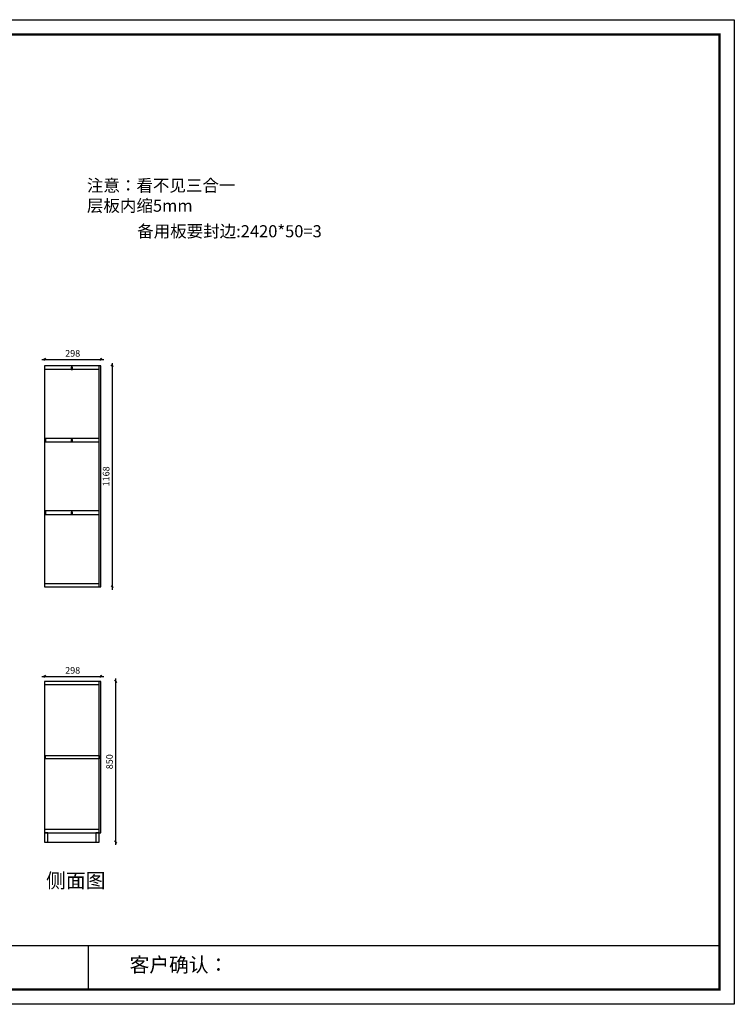
# Model space of a CAD drawing. Units: millimetres. Extents: x 105253 to 118340, y 6172 to 11383.
# Drawn here: x 109972 to 113753, y 6172 to 11379 of the extents above; entities that cross this region are included whole.
import ezdxf

# ---------------------------------------------------------------- set-up
doc = ezdxf.new("R2010")
doc.units = ezdxf.units.MM
doc.header["$LTSCALE"] = 0.1
doc.layers.get('Defpoints').update_dxf_attribs({"color": 47})
doc.layers.add('A-柜体', color=120, linetype='Continuous')
doc.styles.get("Standard").update_dxf_attribs({"font": 'arial.ttf'})
doc.styles.add('图框字', font='txt')
doc.styles.add('宋体', font='txt', dxfattribs={"height": 150})
doc.dimstyles.new('亚太12', dxfattribs={"dimscale": 10, "dimtxt": 3.5, "dimasz": 1.2, "dimexe": 0.5, "dimexo": 100, "dimgap": 1, "dimtad": 1, "dimdec": 0, "dimtxsty": '图框字', "dimblk": 'OBLIQUE', "dimcen": 1, "dimdle": 1.5, "dimclrd": 251, "dimclre": 7, "dimclrt": 7, "dimadec": 0, "dimazin": 0, "dimtfac": 1, "dimtdec": 0, "dimtix": 1, "dimtmove": 2, "dimatfit": 3, "dimldrblk": '箭头', "dimfxl": 1.5, "dimfxlon": 1, "dimarcsym": 0})

# ---------------------------------------------------------------- blocks, each defined once
blk = doc.blocks.new('A$C7a7e0886')
at = {"color": 0, "linetype": 'ByBlock', "lineweight": -3}
for p, q in [((1538, 310.4), (8422, 310.4)), ((5082.4, 310.4), (5082.4, 78.5))]:
    blk.add_line(p, q, dxfattribs=at)
blk.add_lwpolyline([(8500.4, 0), (0, 0), (0, 5207), (8500.4, 5207)], close=True, dxfattribs=at)
at = {"color": 0, "linetype": 'ByBlock', "lineweight": -3, "const_width": 13}
blk.add_lwpolyline([(8422, 78.5), (78.6, 78.5), (78.6, 5128.5), (8422, 5128.5)], close=True, dxfattribs=at)
blk.add_lwpolyline([(8422, 78.5), (78.6, 78.5), (78.6, 5128.5), (8422, 5128.5)], close=True, dxfattribs=at)
blk.add_lwpolyline([(8422, 5128.5), (8422, 78.5), (78.6, 78.5), (78.6, 5128.5), (1538, 5128.5)], dxfattribs=at)
at = {"layer": 'A-柜体', "color": 124, "lineweight": -3}
blk.add_lwpolyline([(8500.4, 0), (0, 0), (0, 5207), (8500.4, 5207)], close=True, dxfattribs=at)
at = {"color": 0, "linetype": 'ByBlock', "lineweight": -3, "insert": (5301.1, 247.4), "char_height": 76.51, "attachment_point": 1}
blk.add_mtext('{\\fSimSun|b0|i0|c134|p54;客户确认：}', dxfattribs=at)
blk = doc.blocks.new('_Oblique')
at = {"color": 0, "linetype": 'ByBlock', "lineweight": -2}
blk.add_line((-0.5, -0.5), (0.5, 0.5), dxfattribs=at)
blk = doc.blocks.new('*D31')
at = {"color": 251, "linetype": 'ByBlock', "lineweight": -2, "ltscale": 15, "transparency": 16777216}
blk.add_line((110088.8, 9582.1), (110416.8, 9582.1), dxfattribs=at)
at = {"color": 7, "lineweight": -2, "ltscale": 15, "transparency": 16777216}
for p, q in [((110103.8, 9582.1), (110103.8, 9587.1)), ((110401.8, 9582.1), (110401.8, 9587.1))]:
    blk.add_line(p, q, dxfattribs=at)
at = {"layer": 'Defpoints', "color": 0, "lineweight": -3, "ltscale": 15, "transparency": 16777216}
for p in [(110401.8, 9582.1), (110103.8, 9547.3), (110401.8, 9547.3)]:
    blk.add_point(p, dxfattribs=at)
at = {"color": 251, "lineweight": -2, "ltscale": 15, "transparency": 16777216, "xscale": 11.99999999999999, "yscale": 11.99999999999999, "zscale": 11.99999999999999, "rotation": 180}
blk.add_blockref('_Oblique', (110103.8, 9582.1), dxfattribs=at)
at = {"color": 251, "lineweight": -2, "ltscale": 15, "transparency": 16777216, "xscale": 11.99999999999999, "yscale": 11.99999999999999, "zscale": 11.99999999999999}
blk.add_blockref('_Oblique', (110401.8, 9582.1), dxfattribs=at)
at = {"color": 7, "lineweight": -3, "ltscale": 15, "transparency": 16777216, "insert": (110252.8, 9609.6), "char_height": 35, "attachment_point": 5, "style": '图框字'}
blk.add_mtext('298', dxfattribs=at)
blk = doc.blocks.new('箭头')
at = {"layer": 'A-柜体'}
h = blk.add_hatch(color=255, dxfattribs=at)
h.dxf.hatch_style = 1
h.paths.add_polyline_path([(0, 0), (-1.06, 1.06), (-1.27, 0.85), (-0.42, 0), (-1.27, -0.85), (-1.06, -1.06)])
at = {"layer": 'A-柜体', "color": 255}
for p, q in [((-1.27, 0.85), (-1.06, 1.06)), ((-1.27, -0.85), (-1.06, -1.06))]:
    blk.add_line(p, q, dxfattribs=at)
for points in [[(-1.27, -0.85), (-0.42, 0), (-1.27, 0.85)], [(-1.06, -1.06), (0, 0), (-1.06, 1.06)]]:
    blk.add_lwpolyline(points, dxfattribs=at)
blk = doc.blocks.new('*D32')
at = {"color": 251, "linetype": 'ByBlock', "lineweight": -2, "ltscale": 15, "transparency": 16777216}
blk.add_line((110461.7, 9562.3), (110461.7, 8364.3), dxfattribs=at)
at = {"color": 7, "lineweight": -2, "ltscale": 15, "transparency": 16777216}
for p, q in [((110461.7, 9547.3), (110466.7, 9547.3)), ((110461.7, 8379.3), (110466.7, 8379.3))]:
    blk.add_line(p, q, dxfattribs=at)
at = {"layer": 'Defpoints', "color": 0, "lineweight": -3, "ltscale": 15, "transparency": 16777216}
for p in [(110401.8, 9547.3), (110401.8, 8379.3), (110461.7, 8379.3)]:
    blk.add_point(p, dxfattribs=at)
at = {"color": 251, "lineweight": -2, "ltscale": 15, "transparency": 16777216, "xscale": 11.99999999999999, "yscale": 11.99999999999999, "zscale": 11.99999999999999}
for p, rotation in [((110461.7, 9547.3), 90), ((110461.7, 8379.3), 270)]:
    blk.add_blockref('_Oblique', p, dxfattribs=dict(at, rotation=rotation))
at = {"color": 7, "lineweight": -3, "ltscale": 15, "transparency": 16777216, "insert": (110434.2, 8963.3), "char_height": 35, "attachment_point": 5, "rotation": 90, "style": '图框字'}
blk.add_mtext('1168', dxfattribs=at)
blk = doc.blocks.new('*D33')
at = {"color": 251, "linetype": 'ByBlock', "lineweight": -2, "ltscale": 15, "transparency": 16777216}
blk.add_line((110088.8, 7905.4), (110416.8, 7905.4), dxfattribs=at)
at = {"color": 7, "lineweight": -2, "ltscale": 15, "transparency": 16777216}
for p, q in [((110103.8, 7905.4), (110103.8, 7910.4)), ((110401.8, 7905.4), (110401.8, 7910.4))]:
    blk.add_line(p, q, dxfattribs=at)
at = {"layer": 'Defpoints', "color": 0, "lineweight": -3, "ltscale": 15, "transparency": 16777216}
for p in [(110103.8, 7879.3), (110401.8, 7905.4), (110401.8, 7879.3)]:
    blk.add_point(p, dxfattribs=at)
at = {"color": 251, "lineweight": -2, "ltscale": 15, "transparency": 16777216, "xscale": 11.99999999999999, "yscale": 11.99999999999999, "zscale": 11.99999999999999, "rotation": 180}
blk.add_blockref('_Oblique', (110103.8, 7905.4), dxfattribs=at)
at = {"color": 251, "lineweight": -2, "ltscale": 15, "transparency": 16777216, "xscale": 11.99999999999999, "yscale": 11.99999999999999, "zscale": 11.99999999999999}
blk.add_blockref('_Oblique', (110401.8, 7905.4), dxfattribs=at)
at = {"color": 7, "lineweight": -3, "ltscale": 15, "transparency": 16777216, "insert": (110252.8, 7932.9), "char_height": 35, "attachment_point": 5, "style": '图框字'}
blk.add_mtext('298', dxfattribs=at)
blk = doc.blocks.new('*D34')
at = {"color": 251, "linetype": 'ByBlock', "lineweight": -2, "ltscale": 15, "transparency": 16777216}
blk.add_line((110479.5, 7894.3), (110479.5, 7014.3), dxfattribs=at)
at = {"color": 7, "lineweight": -2, "ltscale": 15, "transparency": 16777216}
for p, q in [((110479.5, 7879.3), (110484.5, 7879.3)), ((110479.5, 7029.3), (110484.5, 7029.3))]:
    blk.add_line(p, q, dxfattribs=at)
at = {"layer": 'Defpoints', "color": 0, "lineweight": -3, "ltscale": 15, "transparency": 16777216}
for p in [(110401.8, 7879.3), (110248.3, 7029.3), (110479.5, 7029.3)]:
    blk.add_point(p, dxfattribs=at)
at = {"color": 251, "lineweight": -2, "ltscale": 15, "transparency": 16777216, "xscale": 11.99999999999999, "yscale": 11.99999999999999, "zscale": 11.99999999999999}
for p, rotation in [((110479.5, 7879.3), 90), ((110479.5, 7029.3), 270)]:
    blk.add_blockref('_Oblique', p, dxfattribs=dict(at, rotation=rotation))
at = {"color": 7, "lineweight": -3, "ltscale": 15, "transparency": 16777216, "insert": (110452, 7454.3), "char_height": 35, "attachment_point": 5, "rotation": 90, "style": '图框字'}
blk.add_mtext('850', dxfattribs=at)

msp = doc.modelspace()

# ---------------------------------------------------------------- linework, layer by layer
at = {"color": 124, "lineweight": -3, "ltscale": 15}
for p, q in [((110401.8, 9547.3), (110103.8, 9547.3)), ((110103.8, 9547.3), (110103.8, 8379.3)), ((110392.8, 9529.3), (110103.8, 9529.3)), ((110392.8, 8379.3), (110392.8, 9547.3)), ((110401.8, 8379.3), (110401.8, 9547.3)), ((110103.8, 8397.3), (110392.8, 8397.3)), ((110103.8, 8379.3), (110401.8, 8379.3)), ((110401.8, 7879.3), (110103.8, 7879.3)), ((110103.8, 7879.3), (110103.8, 7029.3)), ((110392.8, 7029.3), (110392.8, 7879.3)), ((110401.8, 7079.3), (110401.8, 7879.3)), ((110392.8, 7861.3), (110103.8, 7861.3)), ((110103.8, 7097.3), (110392.8, 7097.3)), ((110103.8, 7079.3), (110401.8, 7079.3)), ((110103.8, 7029.3), (110392.8, 7029.3))]:
    msp.add_line(p, q, dxfattribs=at)
at = {"color": 0, "lineweight": -3, "ltscale": 15}
for points in [[(110245.3, 9529.3), (110251.3, 9529.3), (110251.3, 9541.3), (110245.3, 9541.3)], [(110245.3, 9145.9), (110251.3, 9145.9), (110251.3, 9157.9), (110245.3, 9157.9)], [(110245.3, 8762.6), (110251.3, 8762.6), (110251.3, 8774.6), (110245.3, 8774.6)]]:
    msp.add_lwpolyline(points, close=True, dxfattribs=at)
at = {"color": 124, "lineweight": -3, "ltscale": 15}
for points in [[(110108.8, 9145.9), (110392.8, 9145.9), (110392.8, 9163.9), (110108.8, 9163.9)], [(110108.8, 8762.6), (110392.8, 8762.6), (110392.8, 8780.6), (110108.8, 8780.6)], [(110108.8, 7488.2), (110392.8, 7488.2), (110392.8, 7470.2), (110108.8, 7470.2)], [(110121.8, 7079.3), (110103.8, 7079.3), (110103.8, 7029.3), (110121.8, 7029.3)], [(110392.8, 7079.3), (110374.8, 7079.3), (110374.8, 7029.3), (110392.8, 7029.3)]]:
    msp.add_lwpolyline(points, close=True, dxfattribs=at)

# ---------------------------------------------------------------- block references
at = {"layer": 'A-柜体', "color": 0, "lineweight": -3}
msp.add_blockref('A$C7a7e0886', (105253, 6171.6), dxfattribs=at)

# ---------------------------------------------------------------- texts
at = {"char_height": 64, "attachment_point": 1, "style": '宋体'}
for s, insert, width in [('注意：看不见三合一\\P      层板内缩5mm\\P\\P    \\P ', (110328, 10533.8), 1113.779), ('备用板要封边:2420*50=3                                        ', (110593.9, 10291.9), 1158.61)]:
    msp.add_mtext(s, dxfattribs=dict(at, insert=insert, width=width))
at = {"color": 0, "linetype": 'ByBlock', "lineweight": -3, "insert": (110112, 6864.1), "char_height": 76.867, "width": 3766.062, "attachment_point": 1}
msp.add_mtext('{\\fSimSun|b0|i0|c134|p54;侧面图}', dxfattribs=at)

# ---------------------------------------------------------------- dimensions: what is measured, and where the dimension line sits
at = {"color": 124, "lineweight": -3, "ltscale": 15}
for base, p1, p2, picture, middle in [((110401.8, 9582.1), (110103.8, 9547.3), (110401.8, 9547.3), '*D31', (110252.8, 9609.6)), ((110401.8, 7905.4), (110103.8, 7879.3), (110401.8, 7879.3), '*D33', (110252.8, 7932.9))]:
    dim = msp.add_linear_dim(base=base, p1=p1, p2=p2, dimstyle='亚太12', override={"dimfxl": 80}, dxfattribs=at)
    dim.commit()
    dim.dimension.update_dxf_attribs({"geometry": picture, "text_midpoint": middle})
for base, p1, p2, picture, middle in [((110461.7, 8379.3), (110401.8, 9547.3), (110401.8, 8379.3), '*D32', (110434.2, 8963.3)), ((110479.5, 7029.3), (110401.8, 7879.3), (110248.3, 7029.3), '*D34', (110452, 7454.3))]:
    dim = msp.add_linear_dim(base=base, p1=p1, p2=p2, angle=90, dimstyle='亚太12', override={"dimfxl": 80}, dxfattribs=at)
    dim.commit()
    dim.dimension.update_dxf_attribs({"geometry": picture, "text_midpoint": middle})

doc.saveas('drawing.dxf')
